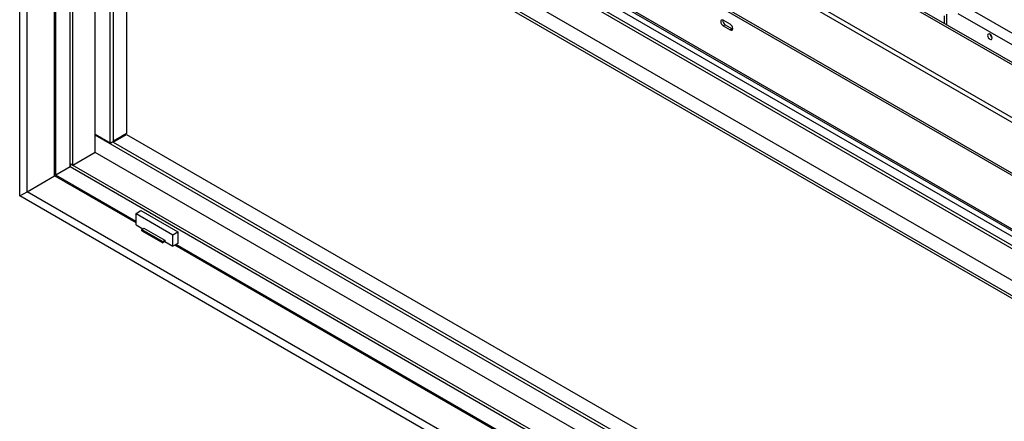
# Model space of a CAD drawing. Units: millimetres. Extents: x 66 to 3963, y 39 to 3099.
# Drawn here: x 2561 to 3259, y 730 to 1014 of the extents above; entities that cross this region are included whole.
import ezdxf

# ---------------------------------------------------------------- set-up
doc = ezdxf.new("R2010")
doc.units = ezdxf.units.MM
doc.header["$LTSCALE"] = 15

msp = doc.modelspace()

# ---------------------------------------------------------------- linework, layer by layer
at = {"color": 7, "linetype": 'Continuous', "lineweight": 25}
for p, q in [((2561.26, 889.4), (2561.26, 1309.92)), ((2561.26, 1309.92), (3563.23, 731.49)), ((2562.68, 1310.73), (3564.65, 732.31)), ((3603.61, 786.64), (2714.07, 1300.16)), ((3607.14, 747.03), (2710.53, 1264.64)), ((2568.4, 1256.07), (3520.17, 706.63)), ((2709.12, 1262.19), (3605.73, 744.58)), ((3605.02, 787.45), (2785.09, 1260.79)), ((2566.5, 1254.97), (3518.26, 705.53)), ((2566.5, 892.42), (2566.5, 1254.97)), ((2594.14, 1252.97), (3530.35, 712.5)), ((2596.97, 1249.98), (3529.18, 711.83)), ((2612.95, 1236.88), (3525.83, 709.89)), ((2585.94, 1221.29), (3498.82, 694.3)), ((2585.94, 903.65), (2585.94, 1221.29)), ((2586.79, 904.14), (2586.79, 1220.8)), ((2597.04, 1204.02), (3489.41, 688.87)), ((2597.04, 910.06), (2597.04, 1204.02)), ((2597.04, 1201.98), (3489.41, 686.82)), ((2597.04, 912.11), (2597.04, 1201.98)), ((2598.81, 911.08), (2598.81, 1200.96)), ((2614.72, 932.93), (2614.72, 1191.77)), ((2625.33, 926.8), (2625.33, 1185.65)), ((2627.45, 1184.42), (2627.45, 928.13)), ((2636.91, 1178.96), (2636.91, 933.59)), ((3226.01, 1018.74), (3271.27, 992.62)), ((3229.55, 1024.87), (3274.8, 998.74)), ((3064.72, 1011.11), (3059.77, 1013.97)), ((3216.47, 1011.76), (3216.47, 1017.11)), ((3218.24, 1010.74), (3218.24, 1018.33)), ((3061.19, 1010.7), (3059.77, 1009.89)), ((3059.77, 1009.89), (3064.72, 1007.03)), ((3061.19, 1010.7), (3066.14, 1007.84)), ((3066.14, 1007.84), (3064.72, 1007.03)), ((3066.14, 1007.84), (3066.46, 1007.69)), ((2614.72, 920.27), (2614.72, 932.93)), ((2625.33, 926.8), (2614.72, 932.93)), ((3487.64, 428.59), (2614.72, 932.52)), ((2625.33, 926.8), (2628.16, 928.44)), ((2636.91, 933.59), (2627.45, 928.13)), ((2627.45, 928.13), (2628.16, 928.54)), ((2627.54, 927.57), (2636.99, 933.03)), ((2627.8, 928.23), (2628.24, 927.98)), ((2628.16, 928.54), (2628.16, 928.44)), ((2630.63, 929.86), (2629.22, 929.05)), ((2629.22, 929.15), (2629.22, 929.05)), ((2629.22, 929.05), (2629.66, 928.79)), ((2630.63, 929.97), (2630.63, 929.86)), ((2630.63, 929.86), (2631.07, 929.61)), ((2636.91, 933.59), (2636.55, 933.39)), ((2636.99, 933.03), (3487.64, 441.96)), ((2627.54, 927.57), (3487.64, 431.04)), ((2614.72, 920.27), (2598.81, 911.08)), ((3487.64, 416.34), (2614.72, 920.27)), ((2597.04, 910.06), (2586.79, 904.14)), ((3489.41, 396.95), (2597.04, 912.11)), ((2597.04, 912.11), (2597.04, 910.06)), ((2598.81, 911.08), (2597.04, 912.11)), ((3489.41, 394.91), (2597.04, 910.06)), ((2566.5, 892.42), (2585.94, 903.65)), ((2586.79, 904.14), (2585.94, 903.65)), ((2586.79, 904.14), (2585.94, 903.65)), ((2643.67, 870.33), (2585.94, 903.65)), ((2643.67, 871.31), (2586.79, 904.14)), ((2561.26, 889.4), (2566.5, 892.42)), ((3563.23, 310.97), (2561.26, 889.4)), ((3518.26, 342.98), (2566.5, 892.42)), ((2643.67, 877.02), (2647.21, 879.06)), ((2647.21, 879.06), (2673.37, 863.96)), ((2643.67, 868.86), (2643.67, 877.02)), ((2643.67, 877.02), (2669.83, 861.92)), ((2643.67, 868.86), (2648.48, 866.08)), ((2647.91, 865.75), (2649.33, 866.57)), ((2647.91, 865.75), (2662.76, 857.18)), ((2647.91, 864.77), (2647.91, 865.75)), ((2649.33, 866.57), (2664.18, 858)), ((2647.91, 864.77), (2662.76, 856.2)), ((2669.83, 861.92), (2673.37, 863.96)), ((2669.83, 853.75), (2669.83, 861.92)), ((2673.37, 863.96), (2673.37, 855.79)), ((2662.76, 857.18), (2664.18, 858)), ((2662.76, 856.2), (2662.76, 857.18)), ((2664.18, 857.02), (2662.76, 856.2)), ((2664.18, 858), (2664.18, 857.02)), ((2664.18, 857.02), (2669.83, 853.75)), ((2673.37, 855.79), (2669.83, 853.75)), ((3409.55, 428.2), (2671.11, 854.49)), ((3409.55, 429.17), (2671.96, 854.98))]:
    msp.add_line(p, q, dxfattribs=at)
at = {"color": 7, "linetype": 'Continuous', "lineweight": 25, "flags": 128}
for points in [[(3059.77, 1013.97), (3059.1, 1014.2), (3058.52, 1014.09), (3058.14, 1013.65), (3058.01, 1012.95), (3058.14, 1012.09), (3058.52, 1011.2), (3059.1, 1010.43), (3059.77, 1009.89)], [(3064.72, 1007.03), (3065.4, 1006.79), (3065.97, 1006.9), (3066.36, 1007.35), (3066.49, 1008.05), (3066.36, 1008.91), (3065.97, 1009.79), (3065.4, 1010.56), (3064.72, 1011.11)], [(3248.64, 1000.41), (3249.24, 1000.21), (3249.74, 1000.3), (3250.08, 1000.69), (3250.2, 1001.31), (3250.08, 1002.07), (3249.74, 1002.84), (3249.24, 1003.53), (3248.64, 1004.01), (3248.05, 1004.21), (3247.54, 1004.11), (3247.2, 1003.73), (3247.09, 1003.11), (3247.2, 1002.35), (3247.54, 1001.57), (3248.05, 1000.89), (3248.64, 1000.41)]]:
    msp.add_lwpolyline(points, dxfattribs=at)
at = {"color": 7, "linetype": 'Continuous', "lineweight": 25}
for centre, radius, start, end in [((3063.07, 1013.81), 3.63, 175.05836, 238.83418), ((3252.34, 1004.34), 3.5, 188.02673, 231.96789)]:
    msp.add_arc(centre, radius, start, end, dxfattribs=at)
msp.add_ellipse((2670.85, 953.18), major_axis=(56.5, 32.62), ratio=0.00007, start_param=2.223018, end_param=2.371641, dxfattribs=at)

doc.saveas('drawing.dxf')
